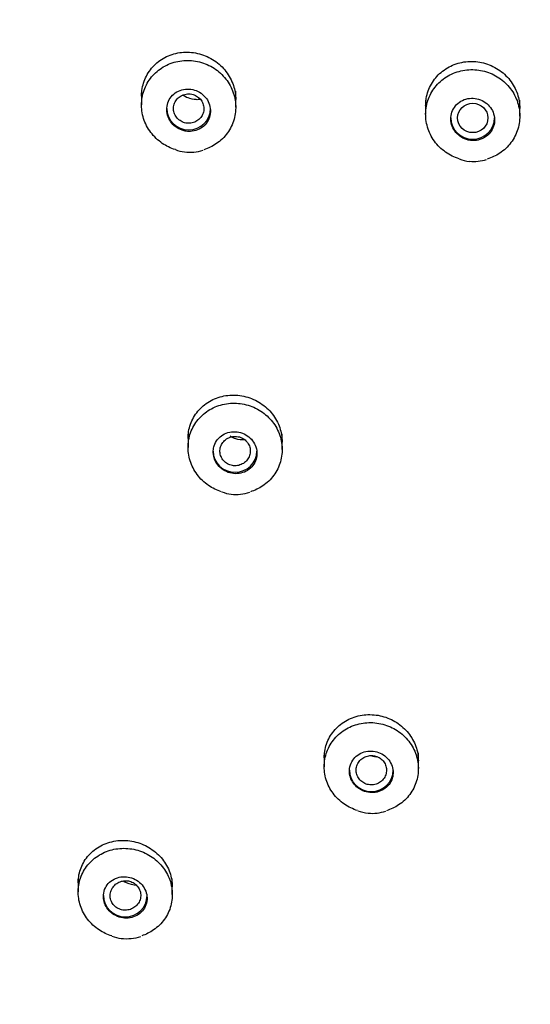
# Model space of a CAD drawing. Units: millimetres. Extents: x -18 to 341, y -18 to 752.
# Drawn here: x 59 to 74, y 660 to 689 of the extents above; entities that cross this region are included whole.
import ezdxf

# ---------------------------------------------------------------- set-up
doc = ezdxf.new("R2010")
doc.units = ezdxf.units.MM
for name, color, linetype in [('$DDT_AUDIT_GENERATED_(13D)', 7, 'Continuous'), ('$DDT_AUDIT_GENERATED_(23F)', 7, 'Continuous'), ('$DDT_AUDIT_GENERATED_(BA)', 7, 'Continuous'), ('$DDT_AUDIT_GENERATED_(F8)', 7, 'Continuous'), ('Default', 7, 'Continuous')]:
    doc.layers.add(name, color=color, linetype=linetype)

# ---------------------------------------------------------------- blocks, each defined once
blk = doc.blocks.new('SE1')
at = {"layer": '$DDT_AUDIT_GENERATED_(13D)', "color": 7, "linetype": 'Continuous'}
for p, q in [((62.686, 686.822), (62.686, 686.413)), ((65.486, 686.346), (65.486, 686.822)), ((71.136, 686.559), (71.136, 686.131)), ((73.936, 686.081), (73.936, 686.559)), ((64.067, 676.639), (64.067, 676.23)), ((66.867, 676.165), (66.867, 676.639)), ((68.118, 667.149), (68.118, 666.737)), ((70.918, 666.679), (70.918, 667.149)), ((60.8, 663.413), (60.8, 663.014)), ((63.6, 662.936), (63.6, 663.413))]:
    blk.add_line(p, q, dxfattribs=at)
for centre, radius, start, end in [((64.058, 685.956), 0.946, 247.1529, 264.0748), ((64.114, 686.289), 1.283, 263.1253, 288.311), ((72.544, 685.869), 1.137, 248.9147, 264.7566), ((72.561, 685.887), 1.156, 264.0118, 289.3864), ((65.462, 675.886), 1.051, 248.0579, 264.1224), ((65.496, 676.101), 1.269, 263.5999, 288.62), ((69.54, 666.547), 1.196, 249.2778, 264.4186), ((69.547, 666.575), 1.225, 264.222, 289.133), ((62.189, 662.638), 1.012, 247.5933, 263.7425), ((62.236, 663.026), 1.403, 263.5596, 287.9333)]:
    blk.add_arc(centre, radius, start, end, dxfattribs=at)
for centre in [(64.086, 686.305), (72.536, 686.027), (65.467, 676.122), (69.518, 666.633), (62.2, 662.906)]:
    blk.add_ellipse(centre, major_axis=(0.65, 0), ratio=0.970296, start_param=3.141593, end_param=6.283185, dxfattribs=at)
blk.add_ellipse((72.536, 686.027), major_axis=(0.45, 0), ratio=0.970296, dxfattribs=at)
for points, knots in [([(63.691, 685.086), (63.553, 685.128), (63.421, 685.192), (63.302, 685.272), (63.172, 685.361), (63.055, 685.472), (62.961, 685.598), (62.867, 685.722), (62.794, 685.864), (62.748, 686.01), (62.702, 686.156), (62.681, 686.312), (62.687, 686.463), (62.692, 686.614), (62.725, 686.766), (62.782, 686.905), (62.839, 687.045), (62.921, 687.176), (63.022, 687.289), (63.124, 687.401), (63.247, 687.498), (63.382, 687.571), (63.518, 687.644), (63.668, 687.695), (63.822, 687.72), (63.976, 687.745), (64.138, 687.744), (64.293, 687.718), (64.449, 687.691), (64.603, 687.639), (64.742, 687.563), (64.881, 687.489), (65.009, 687.389), (65.116, 687.274), (65.222, 687.16), (65.31, 687.026), (65.372, 686.884), (65.434, 686.743), (65.472, 686.59), (65.482, 686.438), (65.493, 686.287), (65.477, 686.132), (65.436, 685.987), (65.394, 685.843), (65.327, 685.703), (65.238, 685.581), (65.15, 685.458), (65.038, 685.349), (64.912, 685.263), (64.798, 685.185), (64.669, 685.123), (64.535, 685.082)], [0.0590286, 0.0590286, 0.0590286, 0.0590286, 0.108127, 0.108127, 0.108127, 0.162103, 0.162103, 0.162103, 0.2158405, 0.2158405, 0.2158405, 0.2693244, 0.2693244, 0.2693244, 0.3226532, 0.3226532, 0.3226532, 0.3759929, 0.3759929, 0.3759929, 0.4295038, 0.4295038, 0.4295038, 0.4832705, 0.4832705, 0.4832705, 0.5372654, 0.5372654, 0.5372654, 0.5913606, 0.5913606, 0.5913606, 0.6453842, 0.6453842, 0.6453842, 0.6991966, 0.6991966, 0.6991966, 0.7527525, 0.7527525, 0.7527525, 0.8061186, 0.8061186, 0.8061186, 0.8594425, 0.8594425, 0.8594425, 0.9128883, 0.9128883, 0.9128883, 0.9613786, 0.9613786, 0.9613786, 0.9613786]), ([(72.132, 684.813), (71.989, 684.857), (71.852, 684.924), (71.73, 685.01), (71.602, 685.1), (71.487, 685.212), (71.396, 685.338), (71.305, 685.463), (71.234, 685.606), (71.191, 685.753), (71.147, 685.899), (71.129, 686.055), (71.138, 686.206), (71.146, 686.358), (71.182, 686.509), (71.242, 686.648), (71.301, 686.787), (71.387, 686.918), (71.49, 687.029), (71.595, 687.14), (71.72, 687.235), (71.857, 687.306), (71.994, 687.378), (72.146, 687.427), (72.3, 687.449), (72.455, 687.472), (72.616, 687.469), (72.771, 687.441), (72.926, 687.412), (73.079, 687.358), (73.216, 687.281), (73.353, 687.205), (73.479, 687.104), (73.584, 686.988), (73.688, 686.872), (73.773, 686.738), (73.832, 686.596), (73.891, 686.454), (73.926, 686.301), (73.934, 686.149), (73.942, 685.997), (73.923, 685.842), (73.878, 685.698), (73.834, 685.553), (73.764, 685.414), (73.672, 685.293), (73.581, 685.171), (73.467, 685.064), (73.339, 684.979), (73.224, 684.903), (73.095, 684.844), (72.962, 684.804)], [0.0566897, 0.0566897, 0.0566897, 0.0566897, 0.1078074, 0.1078074, 0.1078074, 0.1616575, 0.1616575, 0.1616575, 0.2153711, 0.2153711, 0.2153711, 0.268944, 0.268944, 0.268944, 0.3224346, 0.3224346, 0.3224346, 0.3759366, 0.3759366, 0.3759366, 0.4295388, 0.4295388, 0.4295388, 0.4832858, 0.4832858, 0.4832858, 0.5371592, 0.5371592, 0.5371592, 0.591085, 0.591085, 0.591085, 0.6449659, 0.6449659, 0.6449659, 0.6987246, 0.6987246, 0.6987246, 0.7523376, 0.7523376, 0.7523376, 0.8058455, 0.8058455, 0.8058455, 0.8593344, 0.8593344, 0.8593344, 0.9128981, 0.9128981, 0.9128981, 0.9609867, 0.9609867, 0.9609867, 0.9609867]), ([(64.086, 685.626), (64.159, 685.623), (64.233, 685.633), (64.303, 685.654), (64.372, 685.676), (64.438, 685.709), (64.495, 685.752), (64.552, 685.795), (64.602, 685.848), (64.64, 685.908), (64.678, 685.967), (64.706, 686.033), (64.721, 686.102), (64.736, 686.17), (64.739, 686.242), (64.73, 686.312), (64.721, 686.381), (64.7, 686.451), (64.668, 686.514), (64.637, 686.578), (64.593, 686.638), (64.542, 686.689), (64.491, 686.74), (64.43, 686.783), (64.365, 686.816), (64.299, 686.849), (64.227, 686.871), (64.155, 686.881), (64.082, 686.892), (64.007, 686.89), (63.935, 686.876), (63.864, 686.862), (63.794, 686.836), (63.732, 686.799), (63.67, 686.763), (63.615, 686.715), (63.57, 686.66), (63.525, 686.605), (63.49, 686.542), (63.468, 686.475), (63.445, 686.409), (63.434, 686.338), (63.436, 686.268), (63.437, 686.198), (63.451, 686.127), (63.476, 686.06), (63.501, 685.994), (63.538, 685.931), (63.583, 685.875), (63.629, 685.819), (63.685, 685.77), (63.746, 685.731), (63.808, 685.692), (63.878, 685.663), (63.948, 685.645), (63.993, 685.634), (64.04, 685.628), (64.086, 685.626)], [0, 0, 0, 0, 0.054491, 0.054491, 0.054491, 0.108999, 0.108999, 0.108999, 0.163215, 0.163215, 0.163215, 0.216826, 0.216826, 0.216826, 0.269882, 0.269882, 0.269882, 0.322672, 0.322672, 0.322672, 0.375592, 0.375592, 0.375592, 0.428977, 0.428977, 0.428977, 0.48297, 0.48297, 0.48297, 0.537455, 0.537455, 0.537455, 0.592096, 0.592096, 0.592096, 0.646478, 0.646478, 0.646478, 0.700294, 0.700294, 0.700294, 0.7535, 0.7535, 0.7535, 0.806321, 0.806321, 0.806321, 0.859148, 0.859148, 0.859148, 0.91236, 0.91236, 0.91236, 0.966173, 0.966173, 0.966173, 1, 1, 1, 1]), ([(64.086, 686.742), (64.035, 686.742), (63.984, 686.733), (63.936, 686.717), (63.888, 686.7), (63.843, 686.676), (63.803, 686.645), (63.764, 686.614), (63.73, 686.576), (63.703, 686.535), (63.677, 686.493), (63.657, 686.446), (63.646, 686.399), (63.636, 686.351), (63.633, 686.301), (63.639, 686.253), (63.645, 686.204), (63.66, 686.156), (63.682, 686.113), (63.705, 686.069), (63.735, 686.028), (63.771, 685.994), (63.807, 685.96), (63.849, 685.931), (63.895, 685.91), (63.941, 685.89), (63.991, 685.876), (64.041, 685.871), (64.092, 685.866), (64.144, 685.869), (64.193, 685.881), (64.242, 685.892), (64.29, 685.912), (64.333, 685.939), (64.375, 685.965), (64.413, 685.999), (64.444, 686.038), (64.475, 686.077), (64.5, 686.121), (64.516, 686.168), (64.532, 686.214), (64.539, 686.264), (64.539, 686.312), (64.538, 686.361), (64.528, 686.41), (64.511, 686.456), (64.494, 686.502), (64.468, 686.545), (64.436, 686.583), (64.404, 686.621), (64.364, 686.654), (64.321, 686.679), (64.278, 686.704), (64.23, 686.723), (64.18, 686.733), (64.149, 686.739), (64.117, 686.742), (64.086, 686.742)], [0, 0, 0, 0, 0.05386, 0.05386, 0.05386, 0.107739, 0.107739, 0.107739, 0.161592, 0.161592, 0.161592, 0.215243, 0.215243, 0.215243, 0.26872, 0.26872, 0.26872, 0.322124, 0.322124, 0.322124, 0.375595, 0.375595, 0.375595, 0.429261, 0.429261, 0.429261, 0.483131, 0.483131, 0.483131, 0.537068, 0.537068, 0.537068, 0.590998, 0.590998, 0.590998, 0.64483, 0.64483, 0.64483, 0.69851, 0.69851, 0.69851, 0.752055, 0.752055, 0.752055, 0.805564, 0.805564, 0.805564, 0.859125, 0.859125, 0.859125, 0.912718, 0.912718, 0.912718, 0.966422, 0.966422, 0.966422, 1, 1, 1, 1]), ([(64.433, 686.577), (64.393, 686.571), (64.351, 686.569), (64.31, 686.571), (64.228, 686.574), (64.144, 686.592), (64.067, 686.622), (64.009, 686.644), (63.954, 686.673), (63.903, 686.709)], [0.8779946, 0.8779946, 0.8779946, 0.8779946, 0.9052997, 0.9052997, 0.9052997, 0.9598699, 0.9598699, 0.9598699, 1, 1, 1, 1]), ([(72.536, 685.353), (72.609, 685.351), (72.683, 685.362), (72.752, 685.383), (72.821, 685.405), (72.887, 685.439), (72.944, 685.482), (73.001, 685.525), (73.05, 685.578), (73.089, 685.638), (73.127, 685.697), (73.155, 685.763), (73.171, 685.832), (73.186, 685.9), (73.19, 685.972), (73.181, 686.042), (73.172, 686.112), (73.151, 686.182), (73.119, 686.246), (73.087, 686.31), (73.044, 686.369), (72.993, 686.42), (72.941, 686.471), (72.88, 686.514), (72.815, 686.546), (72.749, 686.578), (72.677, 686.6), (72.604, 686.609), (72.532, 686.619), (72.457, 686.616), (72.386, 686.602), (72.314, 686.588), (72.245, 686.561), (72.183, 686.524), (72.122, 686.487), (72.066, 686.439), (72.021, 686.384), (71.977, 686.33), (71.942, 686.266), (71.919, 686.2), (71.896, 686.134), (71.884, 686.062), (71.886, 685.992), (71.887, 685.922), (71.9, 685.85), (71.925, 685.784), (71.95, 685.717), (71.987, 685.654), (72.033, 685.598), (72.079, 685.543), (72.135, 685.494), (72.197, 685.456), (72.259, 685.417), (72.328, 685.388), (72.399, 685.371), (72.444, 685.361), (72.49, 685.355), (72.536, 685.353)], [0, 0, 0, 0, 0.054151, 0.054151, 0.054151, 0.108311, 0.108311, 0.108311, 0.16231, 0.16231, 0.16231, 0.215965, 0.215965, 0.215965, 0.269302, 0.269302, 0.269302, 0.322483, 0.322483, 0.322483, 0.375737, 0.375737, 0.375737, 0.429258, 0.429258, 0.429258, 0.483128, 0.483128, 0.483128, 0.537277, 0.537277, 0.537277, 0.591512, 0.591512, 0.591512, 0.645599, 0.645599, 0.645599, 0.699368, 0.699368, 0.699368, 0.752791, 0.752791, 0.752791, 0.805996, 0.805996, 0.805996, 0.859201, 0.859201, 0.859201, 0.912623, 0.912623, 0.912623, 0.966386, 0.966386, 0.966386, 1, 1, 1, 1]), ([(65.068, 674.913), (64.93, 674.956), (64.797, 675.02), (64.678, 675.101), (64.548, 675.189), (64.432, 675.3), (64.339, 675.424), (64.246, 675.548), (64.174, 675.689), (64.128, 675.834), (64.083, 675.979), (64.062, 676.133), (64.068, 676.283), (64.074, 676.433), (64.107, 676.583), (64.164, 676.722), (64.222, 676.86), (64.304, 676.991), (64.406, 677.102), (64.508, 677.214), (64.632, 677.31), (64.768, 677.383), (64.904, 677.455), (65.055, 677.506), (65.21, 677.53), (65.364, 677.554), (65.526, 677.553), (65.682, 677.526), (65.837, 677.499), (65.991, 677.446), (66.13, 677.371), (66.268, 677.296), (66.396, 677.197), (66.502, 677.083), (66.607, 676.969), (66.695, 676.836), (66.756, 676.695), (66.817, 676.555), (66.854, 676.404), (66.864, 676.253), (66.874, 676.103), (66.858, 675.95), (66.816, 675.806), (66.775, 675.662), (66.707, 675.524), (66.618, 675.402), (66.529, 675.28), (66.417, 675.172), (66.29, 675.087), (66.178, 675.011), (66.052, 674.951), (65.921, 674.91)], [0.0586104, 0.0586104, 0.0586104, 0.0586104, 0.1079032, 0.1079032, 0.1079032, 0.1616956, 0.1616956, 0.1616956, 0.215226, 0.215226, 0.215226, 0.268572, 0.268572, 0.268572, 0.321893, 0.321893, 0.321893, 0.3753582, 0.3753582, 0.3753582, 0.4290723, 0.4290723, 0.4290723, 0.4830307, 0.4830307, 0.4830307, 0.5371212, 0.5371212, 0.5371212, 0.5911739, 0.5911739, 0.5911739, 0.6450367, 0.6450367, 0.6450367, 0.6986423, 0.6986423, 0.6986423, 0.7520364, 0.7520364, 0.7520364, 0.8053546, 0.8053546, 0.8053546, 0.8587633, 0.8587633, 0.8587633, 0.9123903, 0.9123903, 0.9123903, 0.9600105, 0.9600105, 0.9600105, 0.9600105]), ([(64.923, 675.754), (64.962, 675.694), (65.013, 675.639), (65.07, 675.595), (65.127, 675.55), (65.193, 675.514), (65.261, 675.49), (65.33, 675.465), (65.404, 675.452), (65.476, 675.45), (65.549, 675.449), (65.623, 675.459), (65.692, 675.481), (65.761, 675.503), (65.827, 675.537), (65.883, 675.58), (65.94, 675.623), (65.989, 675.677), (66.027, 675.737), (66.064, 675.796), (66.091, 675.863), (66.105, 675.932), (66.119, 676), (66.121, 676.071), (66.111, 676.141), (66.1, 676.21), (66.078, 676.279), (66.044, 676.341), (66.011, 676.404), (65.967, 676.462), (65.915, 676.511), (65.863, 676.561), (65.802, 676.603), (65.736, 676.634), (65.67, 676.665), (65.598, 676.686), (65.526, 676.694), (65.454, 676.703), (65.379, 676.701), (65.308, 676.686), (65.237, 676.671), (65.168, 676.644), (65.107, 676.607), (65.045, 676.57), (64.99, 676.522), (64.946, 676.467), (64.902, 676.412), (64.868, 676.348), (64.846, 676.282), (64.83, 676.232), (64.821, 676.18), (64.818, 676.127), (64.815, 676.058), (64.823, 675.988), (64.844, 675.921), (64.862, 675.862), (64.888, 675.805), (64.923, 675.754)], [0, 0, 0, 0, 0.053341, 0.053341, 0.053341, 0.106653, 0.106653, 0.106653, 0.160399, 0.160399, 0.160399, 0.214724, 0.214724, 0.214724, 0.269361, 0.269361, 0.269361, 0.3239, 0.3239, 0.3239, 0.377973, 0.377973, 0.377973, 0.431425, 0.431425, 0.431425, 0.484377, 0.484377, 0.484377, 0.537163, 0.537163, 0.537163, 0.59018, 0.59018, 0.59018, 0.643723, 0.643723, 0.643723, 0.697871, 0.697871, 0.697871, 0.752442, 0.752442, 0.752442, 0.807062, 0.807062, 0.807062, 0.861324, 0.861324, 0.861324, 0.901331, 0.901331, 0.901331, 0.954141, 0.954141, 0.954141, 1, 1, 1, 1]), ([(65.467, 676.559), (65.417, 676.559), (65.365, 676.55), (65.317, 676.534), (65.27, 676.517), (65.224, 676.492), (65.185, 676.461), (65.145, 676.43), (65.111, 676.392), (65.084, 676.35), (65.058, 676.309), (65.038, 676.262), (65.028, 676.214), (65.017, 676.166), (65.015, 676.116), (65.021, 676.067), (65.028, 676.019), (65.043, 675.971), (65.065, 675.927), (65.087, 675.884), (65.118, 675.843), (65.154, 675.809), (65.19, 675.775), (65.232, 675.747), (65.278, 675.726), (65.324, 675.706), (65.374, 675.693), (65.424, 675.688), (65.474, 675.683), (65.526, 675.687), (65.575, 675.698), (65.625, 675.71), (65.672, 675.73), (65.715, 675.757), (65.758, 675.784), (65.796, 675.818), (65.827, 675.857), (65.858, 675.896), (65.882, 675.94), (65.898, 675.987), (65.913, 676.033), (65.921, 676.083), (65.92, 676.132), (65.919, 676.181), (65.909, 676.23), (65.892, 676.276), (65.874, 676.321), (65.848, 676.365), (65.816, 676.402), (65.784, 676.439), (65.745, 676.472), (65.702, 676.497), (65.658, 676.522), (65.61, 676.54), (65.561, 676.55), (65.53, 676.556), (65.499, 676.559), (65.467, 676.559)], [0, 0, 0, 0, 0.054019, 0.054019, 0.054019, 0.108028, 0.108028, 0.108028, 0.161986, 0.161986, 0.161986, 0.215883, 0.215883, 0.215883, 0.269562, 0.269562, 0.269562, 0.323052, 0.323052, 0.323052, 0.37646, 0.37646, 0.37646, 0.429918, 0.429918, 0.429918, 0.483539, 0.483539, 0.483539, 0.537375, 0.537375, 0.537375, 0.591399, 0.591399, 0.591399, 0.645397, 0.645397, 0.645397, 0.699244, 0.699244, 0.699244, 0.752895, 0.752895, 0.752895, 0.806379, 0.806379, 0.806379, 0.859796, 0.859796, 0.859796, 0.913293, 0.913293, 0.913293, 0.966993, 0.966993, 0.966993, 1, 1, 1, 1]), ([(65.752, 676.453), (65.748, 676.453), (65.743, 676.453), (65.739, 676.453), (65.657, 676.45), (65.572, 676.462), (65.493, 676.486), (65.434, 676.504), (65.377, 676.529), (65.323, 676.561)], [0.90254015, 0.90254015, 0.90254015, 0.90254015, 0.90553432, 0.90553432, 0.90553432, 0.96005569, 0.96005569, 0.96005569, 1, 1, 1, 1]), ([(69.113, 665.432), (68.973, 665.476), (68.839, 665.541), (68.719, 665.623), (68.59, 665.711), (68.475, 665.822), (68.384, 665.946), (68.292, 666.069), (68.221, 666.208), (68.177, 666.352), (68.132, 666.497), (68.113, 666.649), (68.12, 666.798), (68.127, 666.948), (68.161, 667.097), (68.219, 667.234), (68.277, 667.372), (68.361, 667.502), (68.464, 667.613), (68.567, 667.724), (68.692, 667.819), (68.829, 667.89), (68.966, 667.962), (69.118, 668.011), (69.273, 668.034), (69.428, 668.057), (69.59, 668.055), (69.746, 668.027), (69.901, 668), (70.054, 667.946), (70.192, 667.87), (70.329, 667.795), (70.456, 667.696), (70.56, 667.582), (70.665, 667.469), (70.751, 667.337), (70.811, 667.197), (70.871, 667.058), (70.907, 666.907), (70.916, 666.758), (70.925, 666.609), (70.908, 666.456), (70.865, 666.314), (70.822, 666.17), (70.753, 666.033), (70.663, 665.912), (70.573, 665.791), (70.46, 665.684), (70.332, 665.599), (70.221, 665.526), (70.098, 665.468), (69.968, 665.428)], [0.0576399, 0.0576399, 0.0576399, 0.0576399, 0.1075406, 0.1075406, 0.1075406, 0.1611265, 0.1611265, 0.1611265, 0.2145018, 0.2145018, 0.2145018, 0.267813, 0.267813, 0.267813, 0.321234, 0.321234, 0.321234, 0.3748893, 0.3748893, 0.3748893, 0.4288001, 0.4288001, 0.4288001, 0.4828754, 0.4828754, 0.4828754, 0.5369518, 0.5369518, 0.5369518, 0.5908665, 0.5908665, 0.5908665, 0.6445292, 0.6445292, 0.6445292, 0.697961, 0.697961, 0.697961, 0.7512818, 0.7512818, 0.7512818, 0.8046573, 0.8046573, 0.8046573, 0.8582294, 0.8582294, 0.8582294, 0.9120568, 0.9120568, 0.9120568, 0.958826, 0.958826, 0.958826, 0.958826]), ([(69.081, 666.142), (69.134, 666.094), (69.197, 666.054), (69.264, 666.024), (69.33, 665.995), (69.402, 665.977), (69.474, 665.97), (69.547, 665.963), (69.621, 665.967), (69.691, 665.983), (69.761, 666), (69.829, 666.028), (69.889, 666.066), (69.95, 666.104), (70.004, 666.153), (70.047, 666.208), (70.09, 666.264), (70.123, 666.328), (70.143, 666.395), (70.163, 666.461), (70.171, 666.532), (70.167, 666.602), (70.163, 666.671), (70.146, 666.741), (70.117, 666.806), (70.09, 666.87), (70.05, 666.931), (70.002, 666.984), (69.953, 667.036), (69.896, 667.082), (69.833, 667.117), (69.77, 667.152), (69.7, 667.177), (69.629, 667.191), (69.558, 667.206), (69.484, 667.208), (69.412, 667.199), (69.34, 667.19), (69.269, 667.169), (69.206, 667.138), (69.141, 667.106), (69.082, 667.063), (69.033, 667.013), (68.984, 666.962), (68.944, 666.902), (68.916, 666.838), (68.888, 666.774), (68.872, 666.704), (68.869, 666.634), (68.866, 666.582), (68.871, 666.53), (68.882, 666.478), (68.897, 666.411), (68.924, 666.344), (68.961, 666.284), (68.994, 666.232), (69.034, 666.184), (69.081, 666.142)], [0, 0, 0, 0, 0.053341, 0.053341, 0.053341, 0.106653, 0.106653, 0.106653, 0.160399, 0.160399, 0.160399, 0.214724, 0.214724, 0.214724, 0.269361, 0.269361, 0.269361, 0.3239, 0.3239, 0.3239, 0.377973, 0.377973, 0.377973, 0.431425, 0.431425, 0.431425, 0.484377, 0.484377, 0.484377, 0.537164, 0.537164, 0.537164, 0.59018, 0.59018, 0.59018, 0.643723, 0.643723, 0.643723, 0.69787, 0.69787, 0.69787, 0.752441, 0.752441, 0.752441, 0.807062, 0.807062, 0.807062, 0.861324, 0.861324, 0.861324, 0.901331, 0.901331, 0.901331, 0.954141, 0.954141, 0.954141, 1, 1, 1, 1]), ([(69.518, 667.07), (69.468, 667.07), (69.416, 667.061), (69.369, 667.045), (69.321, 667.028), (69.276, 667.004), (69.236, 666.973), (69.197, 666.942), (69.163, 666.904), (69.136, 666.862), (69.109, 666.82), (69.09, 666.773), (69.079, 666.726), (69.068, 666.678), (69.066, 666.627), (69.072, 666.579), (69.078, 666.53), (69.093, 666.482), (69.116, 666.438), (69.138, 666.394), (69.169, 666.354), (69.205, 666.32), (69.241, 666.286), (69.283, 666.258), (69.329, 666.237), (69.375, 666.217), (69.424, 666.203), (69.474, 666.199), (69.525, 666.194), (69.576, 666.197), (69.625, 666.209), (69.674, 666.221), (69.722, 666.24), (69.764, 666.267), (69.807, 666.294), (69.845, 666.328), (69.876, 666.367), (69.907, 666.406), (69.932, 666.451), (69.948, 666.497), (69.964, 666.544), (69.972, 666.594), (69.971, 666.643), (69.97, 666.692), (69.96, 666.741), (69.942, 666.787), (69.925, 666.833), (69.899, 666.876), (69.867, 666.913), (69.835, 666.951), (69.796, 666.983), (69.753, 667.008), (69.709, 667.033), (69.661, 667.052), (69.612, 667.061), (69.581, 667.068), (69.55, 667.071), (69.518, 667.07)], [0, 0, 0, 0, 0.053904, 0.053904, 0.053904, 0.107802, 0.107802, 0.107802, 0.161702, 0.161702, 0.161702, 0.21557, 0.21557, 0.21557, 0.269344, 0.269344, 0.269344, 0.323024, 0.323024, 0.323024, 0.376569, 0.376569, 0.376569, 0.430028, 0.430028, 0.430028, 0.48353, 0.48353, 0.48353, 0.537168, 0.537168, 0.537168, 0.590974, 0.590974, 0.590974, 0.644912, 0.644912, 0.644912, 0.698912, 0.698912, 0.698912, 0.752807, 0.752807, 0.752807, 0.806473, 0.806473, 0.806473, 0.859951, 0.859951, 0.859951, 0.913348, 0.913348, 0.913348, 0.966801, 0.966801, 0.966801, 1, 1, 1, 1]), ([(69.679, 667.026), (69.645, 667.029), (69.612, 667.034), (69.579, 667.042), (69.553, 667.047), (69.527, 667.054), (69.501, 667.063)], [0.93849071, 0.93849071, 0.93849071, 0.93849071, 0.9604842, 0.9604842, 0.9604842, 0.97790199, 0.97790199, 0.97790199, 0.97790199]), ([(61.803, 661.705), (61.669, 661.747), (61.54, 661.808), (61.425, 661.885), (61.294, 661.971), (61.177, 662.08), (61.082, 662.202), (60.989, 662.323), (60.915, 662.461), (60.867, 662.604), (60.82, 662.746), (60.797, 662.897), (60.801, 663.045), (60.804, 663.193), (60.834, 663.342), (60.889, 663.479), (60.943, 663.617), (61.024, 663.747), (61.123, 663.858), (61.224, 663.971), (61.346, 664.068), (61.481, 664.141), (61.617, 664.214), (61.768, 664.266), (61.923, 664.292), (62.078, 664.317), (62.241, 664.317), (62.398, 664.292), (62.554, 664.266), (62.708, 664.214), (62.849, 664.141), (62.988, 664.067), (63.116, 663.971), (63.223, 663.858), (63.33, 663.746), (63.418, 663.616), (63.481, 663.478), (63.544, 663.341), (63.583, 663.192), (63.596, 663.044), (63.608, 662.896), (63.595, 662.744), (63.556, 662.602), (63.517, 662.459), (63.451, 662.321), (63.365, 662.2), (63.278, 662.078), (63.167, 661.97), (63.042, 661.883), (62.935, 661.81), (62.815, 661.75), (62.69, 661.709)], [0.0601492, 0.0601492, 0.0601492, 0.0601492, 0.1077256, 0.1077256, 0.1077256, 0.1612467, 0.1612467, 0.1612467, 0.2143637, 0.2143637, 0.2143637, 0.2673418, 0.2673418, 0.2673418, 0.320505, 0.320505, 0.320505, 0.3740915, 0.3740915, 0.3740915, 0.4281516, 0.4281516, 0.4281516, 0.4825265, 0.4825265, 0.4825265, 0.5369189, 0.5369189, 0.5369189, 0.5910273, 0.5910273, 0.5910273, 0.6446815, 0.6446815, 0.6446815, 0.6979124, 0.6979124, 0.6979124, 0.7509293, 0.7509293, 0.7509293, 0.8040249, 0.8040249, 0.8040249, 0.8574573, 0.8574573, 0.8574573, 0.9113473, 0.9113473, 0.9113473, 0.9573864, 0.9573864, 0.9573864, 0.9573864]), ([(61.782, 662.399), (61.837, 662.352), (61.902, 662.314), (61.969, 662.287), (62.036, 662.259), (62.109, 662.243), (62.18, 662.237), (62.253, 662.232), (62.327, 662.239), (62.396, 662.256), (62.466, 662.274), (62.533, 662.304), (62.592, 662.343), (62.651, 662.383), (62.704, 662.434), (62.745, 662.491), (62.785, 662.548), (62.815, 662.613), (62.833, 662.681), (62.85, 662.748), (62.854, 662.82), (62.846, 662.889), (62.839, 662.958), (62.818, 663.027), (62.787, 663.09), (62.756, 663.152), (62.714, 663.211), (62.664, 663.262), (62.614, 663.312), (62.555, 663.355), (62.491, 663.388), (62.427, 663.421), (62.357, 663.444), (62.287, 663.456), (62.215, 663.468), (62.141, 663.469), (62.071, 663.459), (61.999, 663.448), (61.929, 663.425), (61.866, 663.392), (61.802, 663.359), (61.744, 663.314), (61.697, 663.262), (61.65, 663.21), (61.613, 663.148), (61.588, 663.083), (61.563, 663.018), (61.55, 662.948), (61.55, 662.877), (61.55, 662.843), (61.554, 662.809), (61.56, 662.776), (61.572, 662.709), (61.596, 662.642), (61.63, 662.582), (61.664, 662.521), (61.709, 662.464), (61.762, 662.417), (61.768, 662.411), (61.775, 662.405), (61.782, 662.399)], [0, 0, 0, 0, 0.053168, 0.053168, 0.053168, 0.106283, 0.106283, 0.106283, 0.160205, 0.160205, 0.160205, 0.215143, 0.215143, 0.215143, 0.270562, 0.270562, 0.270562, 0.3257, 0.3257, 0.3257, 0.37992, 0.37992, 0.37992, 0.433016, 0.433016, 0.433016, 0.485287, 0.485287, 0.485287, 0.537362, 0.537362, 0.537362, 0.589927, 0.589927, 0.589927, 0.643464, 0.643464, 0.643464, 0.69807, 0.69807, 0.69807, 0.753389, 0.753389, 0.753389, 0.808723, 0.808723, 0.808723, 0.863327, 0.863327, 0.863327, 0.889352, 0.889352, 0.889352, 0.941446, 0.941446, 0.941446, 0.993547, 0.993547, 0.993547, 1, 1, 1, 1]), ([(62.2, 663.347), (62.149, 663.346), (62.097, 663.336), (62.049, 663.318), (62, 663.301), (61.955, 663.275), (61.915, 663.243), (61.876, 663.21), (61.841, 663.171), (61.815, 663.128), (61.789, 663.085), (61.77, 663.038), (61.76, 662.989), (61.75, 662.94), (61.749, 662.889), (61.756, 662.84), (61.764, 662.792), (61.78, 662.744), (61.803, 662.701), (61.827, 662.659), (61.858, 662.619), (61.895, 662.586), (61.931, 662.553), (61.974, 662.526), (62.02, 662.507), (62.066, 662.488), (62.116, 662.476), (62.166, 662.472), (62.216, 662.468), (62.268, 662.473), (62.317, 662.485), (62.367, 662.498), (62.415, 662.519), (62.457, 662.547), (62.5, 662.575), (62.539, 662.61), (62.569, 662.65), (62.6, 662.69), (62.624, 662.736), (62.64, 662.784), (62.655, 662.831), (62.662, 662.882), (62.66, 662.931), (62.658, 662.98), (62.647, 663.03), (62.628, 663.075), (62.609, 663.12), (62.582, 663.162), (62.549, 663.199), (62.516, 663.235), (62.477, 663.266), (62.434, 663.29), (62.39, 663.314), (62.342, 663.331), (62.293, 663.34), (62.262, 663.345), (62.231, 663.347), (62.2, 663.347)], [0, 0, 0, 0, 0.05455, 0.05455, 0.05455, 0.109086, 0.109086, 0.109086, 0.163747, 0.163747, 0.163747, 0.218214, 0.218214, 0.218214, 0.272143, 0.272143, 0.272143, 0.325451, 0.325451, 0.325451, 0.37833, 0.37833, 0.37833, 0.431087, 0.431087, 0.431087, 0.484149, 0.484149, 0.484149, 0.537806, 0.537806, 0.537806, 0.592084, 0.592084, 0.592084, 0.64674, 0.64674, 0.64674, 0.701366, 0.701366, 0.701366, 0.755578, 0.755578, 0.755578, 0.809086, 0.809086, 0.809086, 0.861987, 0.861987, 0.861987, 0.914648, 0.914648, 0.914648, 0.967526, 0.967526, 0.967526, 1, 1, 1, 1]), ([(62.542, 663.203), (62.439, 663.213), (62.336, 663.24), (62.24, 663.282), (62.206, 663.296), (62.172, 663.313), (62.14, 663.331)], [0.91284297, 0.91284297, 0.91284297, 0.91284297, 0.96576317, 0.96576317, 0.96576317, 0.98438807, 0.98438807, 0.98438807, 0.98438807])]:
    blk.add_open_spline(points, degree=3, knots=knots, dxfattribs=at)
at = {"layer": '$DDT_AUDIT_GENERATED_(23F)', "color": 7, "linetype": 'Continuous'}
for centre, major_axis in [((104.636, 687.635), (-59.955, 0)), ((104.636, 687.375), (56.52, 0))]:
    blk.add_ellipse(centre, major_axis=major_axis, ratio=0.970296, dxfattribs=at)
for start_param, end_param in [(0, 2.929817), (2.932433, 6.283185)]:
    blk.add_ellipse((104.636, 687.675), major_axis=(56.455, 0), ratio=0.970296, start_param=start_param, end_param=end_param, dxfattribs=at)
at = {"layer": '$DDT_AUDIT_GENERATED_(BA)', "color": 7, "linetype": 'Continuous'}
for points, knots in [([(164.836, 687.839), (164.836, 691.696), (164.445, 695.488), (163.299, 701.09), (162.822, 702.942), (161.676, 706.613), (161.004, 708.437), (158.738, 713.741), (156.889, 717.094), (152.522, 723.439), (149.979, 726.442), (144.426, 731.83), (141.395, 734.249), (136.461, 737.454), (134.751, 738.449), (131.276, 740.251), (127.727, 741.88), (124.033, 743.164), (120.266, 744.275), (118.335, 744.745), (112.507, 745.868), (108.602, 746.238), (100.751, 746.243), (96.763, 745.866), (89.043, 744.381), (85.291, 743.281), (79.824, 741.09), (78.02, 740.264), (74.532, 738.455), (72.845, 737.474), (67.951, 734.303), (64.91, 731.889), (59.288, 726.442), (56.79, 723.489), (53.519, 718.749), (52.506, 717.116), (50.641, 713.741), (49.786, 711.991), (47.517, 706.684), (46.377, 703.041), (44.834, 695.555), (44.436, 691.696), (44.436, 687.839)], [0, 0, 0, 0, 0.0625, 0.0625, 0.09375, 0.09375, 0.125, 0.125, 0.1875, 0.1875, 0.25, 0.25, 0.3125, 0.3125, 0.34375, 0.34375, 0.375, 0.40625, 0.40625, 0.4375, 0.4375, 0.5, 0.5, 0.5625, 0.5625, 0.625, 0.625, 0.65625, 0.65625, 0.6875, 0.6875, 0.75, 0.75, 0.8125, 0.8125, 0.84375, 0.84375, 0.875, 0.875, 0.9375, 0.9375, 1, 1, 1, 1]), ([(39.545, 688.942), (39.545, 688.249), (39.547, 687.117), (39.611, 685.346), (39.702, 683.818), (39.804, 682.548), (39.896, 681.592), (39.972, 680.89), (40.039, 680.319), (40.111, 679.743), (40.222, 678.909), (40.387, 677.792), (40.619, 676.416), (40.888, 675), (41.265, 673.227), (41.789, 671.071), (42.529, 668.483), (43.427, 665.78), (44.309, 663.487), (45.049, 661.753), (45.521, 660.707), (45.905, 659.892), (46.273, 659.135), (46.768, 658.152), (47.467, 656.834), (48.402, 655.186), (49.362, 653.615), (50.292, 652.188), (51.122, 650.978), (51.919, 649.871), (52.588, 648.979), (53.16, 648.239), (53.747, 647.499), (54.47, 646.615), (55.239, 645.709), (56.018, 644.822), (56.772, 643.988), (57.583, 643.119), (58.449, 642.218), (59.37, 641.29), (60.286, 640.395), (61.092, 639.628), (61.715, 639.047), (62.207, 638.595), (62.685, 638.16), (63.24, 637.662), (63.893, 637.085), (64.857, 636.245), (66.111, 635.176), (67.63, 633.914), (69.162, 632.666), (70.685, 631.441), (72.122, 630.292), (73.321, 629.334), (74.255, 628.586), (75.018, 627.97), (75.828, 627.313), (76.786, 626.527), (77.824, 625.662), (78.855, 624.783), (79.763, 623.989), (80.54, 623.291), (81.16, 622.719), (81.732, 622.18), (82.387, 621.548), (83.246, 620.687), (84.319, 619.551), (85.554, 618.128), (86.795, 616.508), (87.891, 614.825), (88.794, 613.159), (89.495, 611.564), (90.015, 610.065), (90.441, 608.503), (90.794, 606.708), (91.041, 604.547), (91.131, 602.153), (91.053, 599.556), (90.819, 596.825), (90.466, 594.054), (90.045, 591.311), (89.592, 588.601), (89.014, 585.211), (88.351, 581.139), (87.697, 576.28), (87.245, 571.51), (86.991, 566.744), (86.922, 561.969), (87.035, 556.907), (87.326, 551.639), (87.765, 546.317), (88.263, 541.479), (88.761, 537.206), (89.22, 533.546), (89.673, 530.12), (90.129, 526.797), (90.605, 523.418), (90.906, 521.336), (91.081, 520.124)], [0, 0, 0, 0, 0.010175, 0.019754, 0.028205, 0.03518, 0.040455, 0.043853, 0.046661, 0.049798, 0.053271, 0.060331, 0.068123, 0.075938, 0.083739, 0.09758, 0.111991, 0.127455, 0.143796, 0.151822, 0.158023, 0.1624, 0.16643, 0.171638, 0.180227, 0.190592, 0.20232, 0.209992, 0.21813, 0.226015, 0.232027, 0.23613, 0.2411, 0.247248, 0.254555, 0.260246, 0.266289, 0.27267, 0.279381, 0.286411, 0.293705, 0.299964, 0.304291, 0.307386, 0.310693, 0.314691, 0.319368, 0.324709, 0.335239, 0.345831, 0.356413, 0.366963, 0.37717, 0.385898, 0.391536, 0.396329, 0.4016, 0.408253, 0.416199, 0.423274, 0.429952, 0.4355, 0.439977, 0.443432, 0.44807, 0.454586, 0.463064, 0.473322, 0.485021, 0.495964, 0.505612, 0.515435, 0.523864, 0.530985, 0.541379, 0.552951, 0.565323, 0.579107, 0.59387, 0.6086, 0.623243, 0.637748, 0.652064, 0.677657, 0.703046, 0.729617, 0.753333, 0.778359, 0.804926, 0.833144, 0.861518, 0.889102, 0.909814, 0.929319, 0.947273, 0.964219, 0.982458, 1, 1, 1, 1])]:
    blk.add_open_spline(points, degree=3, knots=knots, dxfattribs=at)
at = {"layer": '$DDT_AUDIT_GENERATED_(F8)', "color": 7, "linetype": 'Continuous'}
blk.add_ellipse((104.636, 687.673), major_axis=(55.95, 0), ratio=0.970296, start_param=0, end_param=3.211658, dxfattribs=at)
for points, knots in [([(92.941, 740.511), (96.554, 741.259), (100.183, 741.651), (105.649, 741.727), (107.474, 741.667), (111.133, 741.37), (112.972, 741.132), (118.38, 740.167), (121.881, 739.19), (128.675, 736.572), (131.984, 734.914), (138.109, 731.061), (140.962, 728.858), (144.92, 725.129), (146.183, 723.815), (148.546, 721.102), (149.653, 719.696), (152.754, 715.332), (154.541, 712.207), (157.455, 705.648), (158.562, 702.276), (160.091, 695.353), (160.51, 691.762), (160.615, 684.666), (160.312, 681.144), (159.321, 675.901), (158.897, 674.15), (157.881, 670.725), (157.29, 669.047), (155.272, 664.117), (153.603, 660.967), (149.592, 654.95), (147.309, 652.173), (143.502, 648.367), (142.168, 647.158), (139.367, 644.859), (137.894, 643.766), (133.363, 640.737), (130.175, 639.026), (123.467, 636.214), (119.919, 635.113), (112.781, 633.628), (109.159, 633.225), (103.648, 633.144), (101.795, 633.206), (98.144, 633.503), (96.336, 633.738), (90.961, 634.696), (87.426, 635.678), (80.578, 638.315), (77.337, 639.939), (71.212, 643.778), (68.3, 646.024), (63.049, 650.97), (60.696, 653.669), (57.574, 658.055), (56.597, 659.583), (54.815, 662.705), (54.01, 664.298), (51.841, 669.169), (50.726, 672.539), (49.176, 679.534), (48.765, 683.07), (48.681, 688.371), (48.742, 690.142), (49.045, 693.688), (49.289, 695.473), (50.282, 700.73), (51.288, 704.13), (53.977, 710.719), (55.682, 713.932), (59.648, 719.88), (61.915, 722.647), (65.748, 726.485), (67.103, 727.714), (69.901, 730.013), (71.351, 731.089), (75.847, 734.104), (79.052, 735.835), (85.827, 738.677), (89.327, 739.762), (92.941, 740.511)], [0, 0, 0, 0, 0.03125, 0.03125, 0.046875, 0.046875, 0.0625, 0.0625, 0.09375, 0.09375, 0.125, 0.125, 0.15625, 0.15625, 0.171875, 0.171875, 0.1875, 0.1875, 0.21875, 0.21875, 0.25, 0.25, 0.28125, 0.28125, 0.3125, 0.3125, 0.328125, 0.328125, 0.34375, 0.34375, 0.375, 0.375, 0.40625, 0.40625, 0.421875, 0.421875, 0.4375, 0.4375, 0.46875, 0.46875, 0.5, 0.5, 0.53125, 0.53125, 0.546875, 0.546875, 0.5625, 0.5625, 0.59375, 0.59375, 0.625, 0.625, 0.65625, 0.65625, 0.6875, 0.6875, 0.703125, 0.703125, 0.71875, 0.71875, 0.75, 0.75, 0.78125, 0.78125, 0.796875, 0.796875, 0.8125, 0.8125, 0.84375, 0.84375, 0.875, 0.875, 0.90625, 0.90625, 0.921875, 0.921875, 0.9375, 0.9375, 0.96875, 0.96875, 1, 1, 1, 1]), ([(62.686, 686.678), (62.686, 686.735), (62.689, 686.791), (62.697, 686.847), (62.716, 686.995), (62.762, 687.141), (62.83, 687.273), (62.899, 687.405), (62.992, 687.527), (63.102, 687.628), (63.212, 687.73), (63.343, 687.814), (63.483, 687.874), (63.625, 687.934), (63.78, 687.971), (63.936, 687.981), (64.093, 687.991), (64.256, 687.975), (64.41, 687.934), (64.564, 687.893), (64.714, 687.825), (64.847, 687.736), (64.98, 687.648), (65.1, 687.536), (65.197, 687.41), (65.292, 687.285), (65.368, 687.143), (65.417, 686.996), (65.462, 686.859), (65.486, 686.714), (65.486, 686.572)], [0.2501688, 0.2501688, 0.2501688, 0.2501688, 0.269953, 0.269953, 0.269953, 0.3227089, 0.3227089, 0.3227089, 0.3756033, 0.3756033, 0.3756033, 0.4289895, 0.4289895, 0.4289895, 0.4830064, 0.4830064, 0.4830064, 0.5375191, 0.5375191, 0.5375191, 0.592172, 0.592172, 0.592172, 0.6465454, 0.6465454, 0.6465454, 0.7003477, 0.7003477, 0.7003477, 0.7502599, 0.7502599, 0.7502599, 0.7502599]), ([(71.136, 686.39), (71.136, 686.445), (71.139, 686.5), (71.146, 686.554), (71.165, 686.703), (71.21, 686.851), (71.279, 686.984), (71.347, 687.118), (71.441, 687.241), (71.551, 687.344), (71.662, 687.447), (71.794, 687.533), (71.934, 687.594), (72.076, 687.655), (72.231, 687.693), (72.387, 687.705), (72.544, 687.717), (72.705, 687.702), (72.859, 687.663), (73.012, 687.623), (73.162, 687.557), (73.294, 687.471), (73.427, 687.384), (73.546, 687.274), (73.643, 687.15), (73.739, 687.027), (73.815, 686.887), (73.864, 686.74), (73.911, 686.602), (73.936, 686.455), (73.936, 686.31)], [0.2501492, 0.2501492, 0.2501492, 0.2501492, 0.2693196, 0.2693196, 0.2693196, 0.3224912, 0.3224912, 0.3224912, 0.375737, 0.375737, 0.375737, 0.429257, 0.429257, 0.429257, 0.4831321, 0.4831321, 0.4831321, 0.5372892, 0.5372892, 0.5372892, 0.5915304, 0.5915304, 0.5915304, 0.6456188, 0.6456188, 0.6456188, 0.6993858, 0.6993858, 0.6993858, 0.7502214, 0.7502214, 0.7502214, 0.7502214]), ([(64.067, 676.495), (64.067, 676.547), (64.071, 676.599), (64.077, 676.65), (64.095, 676.797), (64.139, 676.942), (64.206, 677.073), (64.274, 677.205), (64.366, 677.326), (64.476, 677.428), (64.586, 677.53), (64.717, 677.615), (64.858, 677.675), (65, 677.736), (65.156, 677.774), (65.313, 677.785), (65.471, 677.796), (65.634, 677.781), (65.789, 677.74), (65.943, 677.7), (66.093, 677.633), (66.227, 677.545), (66.359, 677.458), (66.478, 677.349), (66.575, 677.225), (66.671, 677.103), (66.746, 676.964), (66.796, 676.819), (66.843, 676.682), (66.867, 676.535), (66.867, 676.392)], [0.2497001, 0.2497001, 0.2497001, 0.2497001, 0.2681015, 0.2681015, 0.2681015, 0.320922, 0.320922, 0.320922, 0.3741726, 0.3741726, 0.3741726, 0.4280509, 0.4280509, 0.4280509, 0.4824813, 0.4824813, 0.4824813, 0.5371446, 0.5371446, 0.5371446, 0.5916168, 0.5916168, 0.5916168, 0.6455627, 0.6455627, 0.6455627, 0.6988867, 0.6988867, 0.6988867, 0.7497528, 0.7497528, 0.7497528, 0.7497528]), ([(68.118, 667), (68.118, 667.048), (68.121, 667.095), (68.126, 667.142), (68.143, 667.289), (68.186, 667.433), (68.253, 667.564), (68.319, 667.696), (68.411, 667.819), (68.521, 667.921), (68.631, 668.024), (68.763, 668.11), (68.905, 668.171), (69.047, 668.232), (69.204, 668.271), (69.361, 668.282), (69.519, 668.294), (69.682, 668.28), (69.837, 668.241), (69.99, 668.201), (70.14, 668.136), (70.274, 668.051), (70.405, 667.966), (70.525, 667.859), (70.621, 667.738), (70.717, 667.619), (70.793, 667.482), (70.843, 667.341), (70.893, 667.201), (70.918, 667.053), (70.918, 666.908)], [0.2493594, 0.2493594, 0.2493594, 0.2493594, 0.2664013, 0.2664013, 0.2664013, 0.3195108, 0.3195108, 0.3195108, 0.3732214, 0.3732214, 0.3732214, 0.4275314, 0.4275314, 0.4275314, 0.482175, 0.482175, 0.482175, 0.536737, 0.536737, 0.536737, 0.5908408, 0.5908408, 0.5908408, 0.6443199, 0.6443199, 0.6443199, 0.697285, 0.697285, 0.697285, 0.7493675, 0.7493675, 0.7493675, 0.7493675]), ([(60.8, 663.286), (60.8, 663.33), (60.803, 663.375), (60.808, 663.418), (60.823, 663.562), (60.865, 663.704), (60.929, 663.833), (60.994, 663.964), (61.085, 664.084), (61.192, 664.185), (61.302, 664.288), (61.434, 664.373), (61.575, 664.434), (61.718, 664.495), (61.876, 664.533), (62.036, 664.544), (62.194, 664.554), (62.359, 664.539), (62.516, 664.498), (62.671, 664.457), (62.822, 664.391), (62.956, 664.303), (63.088, 664.218), (63.207, 664.11), (63.304, 663.988), (63.399, 663.869), (63.475, 663.734), (63.525, 663.593), (63.575, 663.454), (63.6, 663.306), (63.6, 663.162), (63.6, 663.161), (63.6, 663.161), (63.6, 663.161)], [0.2487426, 0.2487426, 0.2487426, 0.2487426, 0.2646938, 0.2646938, 0.2646938, 0.3173014, 0.3173014, 0.3173014, 0.3710186, 0.3710186, 0.3710186, 0.4258406, 0.4258406, 0.4258406, 0.4812737, 0.4812737, 0.4812737, 0.536546, 0.536546, 0.536546, 0.5909685, 0.5909685, 0.5909685, 0.6442577, 0.6442577, 0.6442577, 0.6966341, 0.6966341, 0.6966341, 0.7486798, 0.7486798, 0.7486798, 0.7487131, 0.7487131, 0.7487131, 0.7487131])]:
    blk.add_open_spline(points, degree=3, knots=knots, dxfattribs=at)

msp = doc.modelspace()

# ---------------------------------------------------------------- block references
at = {"layer": 'Default'}
msp.add_blockref('SE1', (0, 0), dxfattribs=at)

doc.saveas('drawing.dxf')
